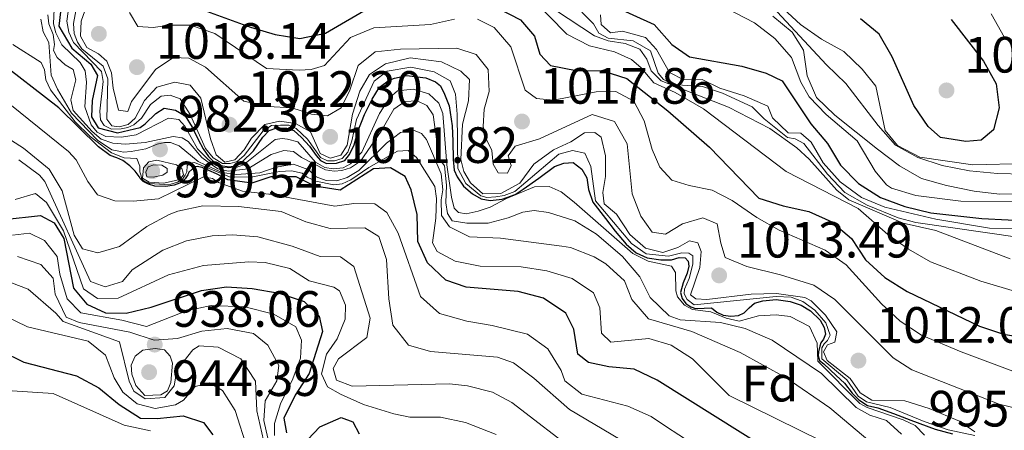
# Model space of a CAD drawing. Units: metres. Extents: x 573313 to 576764, y 4731134 to 4733485.
# Drawn here: x 576101 to 576295, y 4732760 to 4732840 of the extents above; entities that cross this region are included whole.
import ezdxf
from ezdxf.enums import TextEntityAlignment as Align

# ---------------------------------------------------------------- set-up
doc = ezdxf.new("R2010")
doc.units = ezdxf.units.M
doc.header["$MEASUREMENT"] = 0
for name, color, linetype, lineweight in [('Cota de punto acotado terreno', 7, 'Continuous', 0), ('Curva de nivel directora', 30, 'Continuous', 30), ('Curva de nivel intermedia', 30, 'Continuous', 0), ('Etiqueta de zona arbolada', 92, 'Continuous', 0), ('Punto acotado terreno (símbolo)', 7, 'Continuous', 0)]:
    doc.layers.add(name, color=color, linetype=linetype, lineweight=lineweight)
doc.styles.add('Style-Arial', font='arial.ttf')

# ---------------------------------------------------------------- blocks, each defined once
blk = doc.blocks.new('5PATER')
at = {"layer": 'Punto acotado terreno (símbolo)', "linetype": 'Continuous', "lineweight": 0}
h = blk.add_hatch(color=51, dxfattribs=at)
edge = h.paths.add_edge_path()
edge.add_ellipse((0, 0), major_axis=(-0.11, -0.111), ratio=0.999422, start_angle=0, end_angle=360)

msp = doc.modelspace()

# ---------------------------------------------------------------- linework, layer by layer
at = {"layer": 'Curva de nivel directora', "color": 30, "linetype": 'Continuous', "lineweight": 30, "flags": 128}
for points, elevation in [([(576109.62, 4732846.9), (576108.71, 4732838.94), (576111.27, 4732834.61), (576115.01, 4732831.49), (576116.29, 4732829.24), (576115.23, 4732824.34), (576115.1, 4732821.1), (576116.44, 4732818.97), (576120.2, 4732818), (576124.67, 4732819.03), (576125.63, 4732819.73), (576127.73, 4732821.79), (576129.41, 4732822.79), (576131.6, 4732822.4), (576133.5, 4732821.33), (576134.87, 4732819.1), (576136.06, 4732816.69), (576137.05, 4732814.83), (576138.11, 4732813.33), (576139.15, 4732812.31), (576140.56, 4732811.54), (576142.2, 4732811.32), (576143.66, 4732811.59), (576144.74, 4732812.27), (576146.95, 4732814.43), (576148.79, 4732817.12), (576150.05, 4732818.42), (576151.56, 4732818.99), (576153.44, 4732818.89)], 1000), ([(576136.29, 4732842.36), (576146.38, 4732838.7), (576151.18, 4732837.3), (576156.07, 4732836.52), (576161.11, 4732837.56), (576170.23, 4732842.86)], 1025), ([(576195, 4732842.47), (576199.43, 4732840.16), (576202.2, 4732836.97), (576203.22, 4732833.4), (576205.35, 4732831.17), (576210.36, 4732830.22), (576215.58, 4732830.12), (576220.31, 4732828.66), (576228.41, 4732822.31), (576236.54, 4732815.16), (576246.25, 4732805.15), (576251.04, 4732803.63), (576256.07, 4732802.54), (576260.63, 4732800.48), (576264.47, 4732797.24), (576267.26, 4732793.08), (576271, 4732789.56), (576275.4, 4732786.82), (576289.63, 4732780.03), (576294.37, 4732778.44), (576309.96, 4732775.94)], 1025), ([(576216.61, 4732843.39), (576225.7, 4732839.25), (576229.16, 4732835.35), (576232.65, 4732832.91), (576242.91, 4732831.08), (576247.72, 4732829.72), (576250.83, 4732828.18), (576256.51, 4732819.73), (576259.73, 4732815.91), (576262.34, 4732811.63), (576265.84, 4732808.06), (576270.15, 4732805.26), (576274.99, 4732803.51)], 1050), ([(576284.08, 4732840.25), (576290.45, 4732832.03), (576292.9, 4732827.59), (576293.53, 4732822.89), (576292.41, 4732818.56), (576289.94, 4732816.53), (576286.93, 4732816.26), (576282, 4732817.09), (576279.57, 4732819.22), (576276.76, 4732823.36), (576272.5, 4732832.91), (576269.94, 4732837.35), (576266.26, 4732840.36)], 1075), ([(576127.57, 4732807.54), (576126.29, 4732807.89), (576125.25, 4732808.42), (576124.69, 4732809.02), (576124.5, 4732809.44), (576123.7, 4732810.46), (576122.65, 4732811.48), (576121.3, 4732812.55), (576120.08, 4732813.08), (576118.8, 4732813.54), (576116.47, 4732815.21), (576108.7, 4732822.86), (576096.13, 4732832.55)], 975), ([(576153.44, 4732818.89), (576154.9, 4732818.43), (576156.38, 4732817.05), (576157.98, 4732815.38), (576159.28, 4732813.52), (576160.15, 4732812.56), (576161.31, 4732811.97), (576163.25, 4732812), (576164.88, 4732812.57), (576165.83, 4732813.73), (576166.72, 4732815.63), (576167.47, 4732818.25), (576168.75, 4732821.6), (576170.29, 4732824.6), (576171.71, 4732826.93), (576173.63, 4732828.35), (576174.69, 4732828.73), (576177.11, 4732829.25), (576179.11, 4732828.98), (576180.82, 4732828.76), (576182.71, 4732828), (576183.69, 4732827.22), (576184.5, 4732825.54), (576185.39, 4732823.3), (576185.99, 4732819.37), (576186.15, 4732816.34), (576186.21, 4732812.76), (576186.42, 4732810.64), (576186.98, 4732809.37), (576188.23, 4732807.51), (576190.01, 4732806.01), (576191.72, 4732805.01), (576193.49, 4732804.67), (576195.79, 4732804.95), (576198.38, 4732805.89), (576199.98, 4732806.89), (576203.04, 4732809.06), (576206.1, 4732811.35), (576207.91, 4732812.04), (576209.79, 4732812.13), (576211.51, 4732810.88), (576212.44, 4732809.13), (576212.78, 4732806.83), (576213.67, 4732804.36), (576216.14, 4732801.18), (576218.06, 4732798.66), (576220.22, 4732796.14), (576222.19, 4732794.41), (576224.33, 4732793.47), (576227, 4732793.08), (576229.07, 4732793.05), (576230.58, 4732793.5), (576231.79, 4732793.46), (576232.41, 4732792.8), (576232.48, 4732791.83), (576232.2, 4732790.43), (576231.38, 4732788.54), (576230.89, 4732786.65), (576231.21, 4732785.44), (576231.95, 4732784.48), (576232.87, 4732783.82), (576233.81, 4732783.49), (576235.55, 4732783.56), (576236.94, 4732783.64), (576238.04, 4732782.81), (576239.27, 4732782.22), (576240.79, 4732782), (576242.24, 4732782.14), (576243.39, 4732782.64), (576244.34, 4732783.63), (576245.42, 4732784.55), (576247.05, 4732785), (576249.66, 4732785.28), (576252.4, 4732784.9), (576254.59, 4732784.14), (576256.43, 4732783.01), (576258.34, 4732781.22), (576259.09, 4732779.78), (576259.35, 4732778.45), (576259, 4732777.47), (576258.46, 4732776.73), (576258.23, 4732776.12), (576258, 4732774.97), (576257.95, 4732774.18), (576258.21, 4732773.27), (576259.01, 4732772.61), (576261.44, 4732770.34), (576263.1, 4732768.85), (576264.58, 4732766.87), (576265.94, 4732765.55), (576267.65, 4732764.43), (576269.66, 4732763.97), (576272.71, 4732762.86), (576276.13, 4732761.58), (576280.95, 4732759.83), (576284.3, 4732758.91)], 1000), ([(576248.54, 4732755.5), (576226.28, 4732769.42), (576221.76, 4732771.62), (576216.76, 4732772.06), (576212.77, 4732772.91), (576210.68, 4732774.51), (576209.9, 4732779.45), (576208.32, 4732782.6), (576203.96, 4732785.55), (576198.95, 4732786.84), (576188.72, 4732787.71), (576184.73, 4732789.07), (576181.16, 4732792.48), (576179.28, 4732796.65), (576179.13, 4732801.93), (576177.94, 4732806.79), (576176.77, 4732809.44), (576173.85, 4732811.1), (576170.56, 4732810.94), (576163.97, 4732806.75), (576159.03, 4732807.54), (576155.33, 4732809.32), (576150.33, 4732809.34), (576146.6, 4732808.09), (576141.88, 4732808.76), (576139.71, 4732809.94), (576138.2, 4732810.61), (576136.86, 4732811.2), (576135.88, 4732811.36), (576135.34, 4732811.3), (576134.86, 4732810.8), (576134.26, 4732810.25), (576134.03, 4732809.76), (576133.49, 4732808.96), (576132.96, 4732808.29), (576131.39, 4732807.72), (576129.69, 4732807.45), (576127.57, 4732807.54)], 975), ([(576274.99, 4732803.51), (576280.09, 4732802.29), (576290.09, 4732801.19), (576300.45, 4732800.66), (576310.78, 4732800.63), (576320.43, 4732804), (576323.15, 4732804.13), (576327.19, 4732801.05), (576329.1, 4732798.15), (576333.62, 4732796.02), (576338.76, 4732795.5), (576345.3, 4732795.33), (576355.33, 4732795.56), (576360.32, 4732794), (576364.6, 4732791.21), (576367.93, 4732787.49), (576374.2, 4732779.41), (576377.91, 4732776.05), (576391.51, 4732767.94), (576395.88, 4732764.78), (576399.42, 4732761.25), (576405.94, 4732752.86)], 1050), ([(576097.96, 4732801), (576105.1, 4732801.73), (576107.78, 4732800.29), (576109.65, 4732797.26), (576111.6, 4732787.52), (576114.2, 4732784.38), (576117.86, 4732782.62), (576121.95, 4732782.57), (576126.81, 4732783.75), (576136.7, 4732787.04), (576141.65, 4732787.74), (576146.67, 4732787.4), (576151.97, 4732786.53), (576156.93, 4732784.84), (576159.87, 4732781.99), (576160.48, 4732778.99), (576157.88, 4732770.72), (576155.16, 4732766.48), (576152.9, 4732761.97), (576153.45, 4732759.08)], 950), ([(576097.32, 4732775.2), (576101.8, 4732772.97), (576112.15, 4732770.31), (576116.54, 4732767.92), (576120.52, 4732764.64), (576124.75, 4732761.98), (576128.05, 4732761.91), (576133.15, 4732762.44), (576137.14, 4732761.14), (576138.99, 4732758.67)], 925), ([(576157.61, 4732757.78), (576160.02, 4732760.25), (576164.19, 4732762.13), (576166.47, 4732761.26), (576167.7, 4732758.89)], 950)]:
    msp.add_lwpolyline(points, dxfattribs=dict(at, elevation=elevation))
at = {"layer": 'Curva de nivel intermedia', "color": 30, "linetype": 'Continuous', "lineweight": 0, "flags": 128}
for points, elevation in [([(576194.64, 4732853.7), (576196.46, 4732852.67), (576200.26, 4732849.41), (576203.64, 4732844.72), (576206.32, 4732842.03), (576213.94, 4732837.03), (576216.68, 4732836.05), (576219.98, 4732835.53), (576222.89, 4732834.38), (576224.28, 4732832.41), (576225.11, 4732830.16), (576227.07, 4732828.2), (576240.28, 4732823.02), (576248.43, 4732818.81), (576253.71, 4732815.02), (576256.13, 4732812.79), (576261.61, 4732806.74), (576263.96, 4732804.85), (576274.64, 4732800.24), (576281.02, 4732798.8), (576295.69, 4732793.22)], 1035), ([(576107.98, 4732846.72), (576107.63, 4732839.4), (576108.11, 4732837.64), (576109.28, 4732835.28), (576112.91, 4732831.76), (576113.84, 4732830.12), (576114.16, 4732827.91), (576113.77, 4732823.08), (576115.02, 4732819.53), (576116.23, 4732818.13), (576117.95, 4732817.24), (576121.01, 4732817.12), (576123.9, 4732817.61), (576130.27, 4732820.83), (576132.26, 4732820.57), (576133.47, 4732819.29), (576135.97, 4732814.84), (576138.04, 4732812.77), (576139.59, 4732811.6), (576140.68, 4732811.22), (576141.98, 4732811.12), (576143.57, 4732811.2), (576144.98, 4732811.68), (576151.21, 4732816.65), (576152.57, 4732816.84), (576153.65, 4732816.74), (576155.64, 4732816.21), (576159.16, 4732812.23), (576160.94, 4732811.18), (576162.59, 4732810.92), (576164.57, 4732811.12), (576166.04, 4732811.87), (576168.27, 4732814.18), (576171.74, 4732821.78), (576173.73, 4732824.93), (576175.25, 4732826.25), (576178.36, 4732826.53), (576181.39, 4732825.61), (576183.4, 4732823.82), (576184.17, 4732821.79), (576184.94, 4732811.7), (576185.88, 4732805.36), (576186.37, 4732803.21), (576187.23, 4732802.37), (576188.77, 4732802.05), (576191.09, 4732802.59), (576193.46, 4732803.36), (576196.67, 4732805.06), (576202.2, 4732807.35), (576205.09, 4732807.45), (576207.43, 4732806.41), (576209.96, 4732804.4), (576221.51, 4732794.3), (576224.49, 4732792.81), (576229.1, 4732791.8), (576229.91, 4732790.56), (576229.96, 4732786.99), (576230.26, 4732785.8), (576231.65, 4732784.12), (576233.25, 4732783.29), (576236.83, 4732782.83), (576239.86, 4732781.57), (576242.42, 4732781.04), (576246.21, 4732782.06), (576249.67, 4732782.28), (576252.4, 4732781.92), (576256.23, 4732779.94), (576257.7, 4732776.67), (576257.86, 4732773.15), (576266.1, 4732764.87), (576267.53, 4732764.04), (576274.6, 4732761.65), (576277, 4732760.55), (576278.85, 4732758.65)], 995), ([(576245.51, 4732846.53), (576259.54, 4732831.34), (576263.38, 4732827.66), (576269.69, 4732819.41), (576273.15, 4732815.55), (576277.53, 4732813.12), (576282.32, 4732811.59), (576287.65, 4732810.51), (576293.15, 4732809.99), (576303.55, 4732809.75)], 1065), ([(576288.35, 4732811.73), (576277.9, 4732813.21), (576273.53, 4732815.5), (576271.12, 4732818.47), (576269.25, 4732827.11), (576266.58, 4732830.49), (576262.95, 4732833.96), (576258.57, 4732836.37), (576254.45, 4732839.25), (576246.88, 4732846.32)], 1070), ([(576110.93, 4732844.76), (576110.26, 4732839.92), (576110.64, 4732837.72), (576111.57, 4732835.74), (576117.11, 4732830.04), (576117.42, 4732828.05), (576116.77, 4732822.25), (576116.91, 4732820.5), (576117.6, 4732819.43), (576119.03, 4732818.71), (576120.96, 4732818.74), (576122.26, 4732819.04), (576123.45, 4732819.57), (576124.96, 4732820.84), (576126.68, 4732823.54), (576128.81, 4732825.21), (576130.57, 4732825.35), (576132.51, 4732824.64), (576134.48, 4732821.61), (576137.53, 4732814.9), (576139.04, 4732813.05), (576140.87, 4732811.99), (576142.34, 4732811.96), (576143.76, 4732812.38), (576145.1, 4732813.53), (576148.83, 4732818.35), (576150.52, 4732819.4), (576152.28, 4732819.48), (576153.92, 4732819.51), (576155.35, 4732818.85), (576157.54, 4732816.72), (576160.15, 4732813.13), (576161.52, 4732812.47), (576162.88, 4732812.49), (576164.35, 4732812.91), (576165.47, 4732814.17), (576166.28, 4732816.4), (576167.19, 4732820.61), (576170.65, 4732828.09), (576173.24, 4732830.06), (576177.88, 4732830.87), (576182.49, 4732829.97), (576185.63, 4732828.2), (576186.64, 4732825.55), (576186.98, 4732821.64), (576187.13, 4732810.97), (576188.71, 4732808.04), (576191.64, 4732805.64), (576192.78, 4732805.26), (576194.59, 4732805.4), (576196.24, 4732805.65), (576198.32, 4732806.48), (576206.96, 4732813.76), (576209.67, 4732814.48), (576212.06, 4732814), (576213.24, 4732811.35), (576214.18, 4732804.61), (576221.23, 4732796.26), (576224.15, 4732794.26), (576228.53, 4732793.75), (576231.13, 4732794.42), (576232.5, 4732794.38), (576233.3, 4732793.82), (576233.27, 4732792.18), (576232.57, 4732789.39), (576231.63, 4732787.27), (576231.59, 4732786.37), (576232.18, 4732785.24), (576233.55, 4732784.24), (576249.7, 4732785.84), (576252.6, 4732785.71), (576254.94, 4732784.89), (576257.29, 4732783.17), (576259.43, 4732780.7), (576260.26, 4732778.27), (576259.76, 4732777.24), (576259.09, 4732776.55), (576258.65, 4732775.81), (576258.68, 4732773.65), (576263.56, 4732769.52), (576265.82, 4732766.32), (576267.43, 4732765.15), (576272.1, 4732764.09), (576278.78, 4732761.29), (576283.46, 4732759.71), (576288.69, 4732758.54)], 1005), ([(576112.58, 4732844.78), (576111.58, 4732839.43), (576111.72, 4732837.45), (576112.37, 4732835.76), (576113.24, 4732834.46), (576117.43, 4732831.06), (576118.32, 4732828.58), (576118.15, 4732820.69), (576119.08, 4732819.34), (576120.56, 4732819.13), (576122.31, 4732819.61), (576123.71, 4732820.83), (576125.53, 4732824.31), (576127.94, 4732826.96), (576131.5, 4732827.92), (576134.51, 4732827.34), (576136.59, 4732824.76), (576138.47, 4732816.78), (576139.59, 4732813.68), (576141.32, 4732812.23), (576143.3, 4732812.66), (576145.14, 4732814.67), (576146.53, 4732816.96), (576149.16, 4732819.61), (576152.04, 4732820.28), (576155.23, 4732819.81), (576158.14, 4732818.15), (576160.08, 4732813.92), (576162.02, 4732812.99), (576164.11, 4732813.58), (576165.33, 4732815.59), (576166.44, 4732821.62), (576167.84, 4732826.18), (576169.78, 4732829.45), (576172.87, 4732831.53), (576177.74, 4732832.68), (576183.88, 4732831.92), (576187.71, 4732830.11), (576189.38, 4732828.48), (576189.21, 4732824.28), (576188.03, 4732819.67), (576187.73, 4732812.74), (576188.28, 4732810.36), (576189.62, 4732808.17), (576192.03, 4732805.99), (576195.55, 4732806.04), (576199.32, 4732808.08), (576202.05, 4732811.81), (576205.92, 4732814.65), (576209.31, 4732816.23), (576212, 4732817.97), (576214.05, 4732818.06), (576215.25, 4732817.11), (576216.1, 4732813.49), (576216.16, 4732809.41), (576215.58, 4732806.28), (576215.84, 4732804.07), (576218.31, 4732802.01), (576220.92, 4732798.02), (576223.97, 4732795.34), (576227.39, 4732794.48), (576230.32, 4732795.49), (576232.63, 4732796.77), (576234.28, 4732796.39), (576234.93, 4732794.7), (576234.64, 4732791.52), (576232.84, 4732786.16), (576233.88, 4732785.38), (576236.04, 4732785.24), (576244.76, 4732786.28)], 1010), ([(576201.39, 4732844.69), (576208.53, 4732837.36), (576212.98, 4732835.07), (576217.91, 4732833.9), (576221.26, 4732832.38), (576223.16, 4732830.71), (576225.64, 4732827.79), (576229.81, 4732825.93), (576235.36, 4732822.66), (576251.62, 4732810.41), (576265.79, 4732803.13), (576271.59, 4732798.05), (576275.66, 4732795.13), (576280, 4732792.63), (576289.89, 4732788.85), (576302.68, 4732785.06)], 1030), ([(576236.21, 4732844.42), (576245.44, 4732839.59), (576249.38, 4732836.5), (576252.67, 4732832.8), (576254.55, 4732827.95), (576256.13, 4732825.02), (576259.47, 4732821.61), (576265.62, 4732816.42), (576269.11, 4732810.46), (576271.36, 4732807.76), (576272.36, 4732807.15), (576277.12, 4732805.69), (576285.94, 4732804.57), (576306.78, 4732804.48)], 1055), ([(576114.14, 4732842.82), (576113.05, 4732839.91), (576112.98, 4732836.96), (576114.2, 4732834.7), (576116.49, 4732833.49), (576118.1, 4732832.04), (576119.04, 4732829.78), (576119.37, 4732826.72), (576120.4, 4732822.42), (576122.27, 4732822.17), (576122.98, 4732824.16), (576127.77, 4732830.48), (576131.26, 4732832.74), (576134.27, 4732832.61), (576137.53, 4732830.85), (576145.06, 4732824.2), (576149.84, 4732823.14), (576154.5, 4732822.87), (576158.32, 4732821.62), (576161.5, 4732821.32), (576164.2, 4732822.89), (576165.86, 4732826.38), (576167.49, 4732831.23), (576170.85, 4732833.89), (576175.83, 4732834.41), (576186.9, 4732834.58), (576190.72, 4732833.38), (576193.04, 4732830.41), (576193.27, 4732826.1), (576192.3, 4732822.62), (576192.07, 4732819.22), (576192.67, 4732816.78), (576193.78, 4732814.53), (576194.05, 4732811.81), (576195.04, 4732810.12), (576196.85, 4732810.09), (576197.57, 4732811.58), (576196.97, 4732813.44), (576198.37, 4732815.34), (576203.14, 4732816.83), (576213.48, 4732821.57), (576217.93, 4732820.22), (576220.38, 4732815.82), (576221.37, 4732806.02), (576223.08, 4732801.62), (576225.29, 4732798.48), (576227.9, 4732798.06), (576231.28, 4732800.1), (576235.29, 4732801.29), (576238.09, 4732800.14), (576238.77, 4732796.29), (576239.66, 4732793.52), (576243.89, 4732791.71), (576250.55, 4732790.11), (576257.05, 4732788.1), (576261.17, 4732785.28), (576272.66, 4732773.82), (576276.36, 4732771.47), (576293.49, 4732764.74), (576298.35, 4732763.57)], 1015), ([(576105.16, 4732840.31), (576105.59, 4732837.81), (576106.7, 4732835.73), (576107.19, 4732829.32), (576108.42, 4732826.56), (576111.16, 4732821.83), (576116.29, 4732816.52), (576119.1, 4732814.63), (576120.79, 4732814.32), (576121.43, 4732814.21), (576122.92, 4732814.31), (576125.77, 4732814.85), (576128, 4732815.73), (576129.45, 4732816.06), (576130.66, 4732816.08), (576132.31, 4732815.43), (576136.08, 4732812.37), (576137.47, 4732811.72), (576140.79, 4732810.18), (576143.63, 4732809.77), (576148.17, 4732810.12), (576151.38, 4732811.24), (576154.84, 4732811.8), (576157.8, 4732810.71), (576159.24, 4732809.37), (576161.24, 4732808.61), (576163.34, 4732808.58), (576165.37, 4732809.23), (576167.68, 4732810.57), (576173.11, 4732815.93), (576175.86, 4732818.07), (576178.29, 4732818.56), (576179.95, 4732817.85), (576180.93, 4732816.67), (576183.86, 4732809.96), (576184.19, 4732806.79), (576183.83, 4732804.85), (576183.93, 4732801.73), (576185.49, 4732799.54), (576189.38, 4732797.55), (576195.51, 4732797.3), (576207.57, 4732795.74), (576209.27, 4732795.46), (576213.89, 4732793.66), (576216.19, 4732792.27), (576219.87, 4732788.92), (576221.29, 4732785.25), (576224.59, 4732781.49), (576233.13, 4732778.96), (576242.61, 4732774.84), (576251.67, 4732769.92), (576260.24, 4732764.03), (576268.06, 4732757.39)], 985), ([(576106.52, 4732841.16), (576106.71, 4732839.4), (576107.6, 4732837.26), (576107.85, 4732835.33), (576107.64, 4732834.14), (576108.34, 4732832.79), (576109.95, 4732831.33), (576111.5, 4732830.39), (576112.04, 4732828.36), (576111.02, 4732824.48), (576111.5, 4732822.39), (576115.25, 4732818.24), (576117.03, 4732816.74), (576119.32, 4732815.92), (576121.82, 4732815.73), (576125.67, 4732816.07), (576131.16, 4732817.29), (576132.92, 4732816.97), (576134.12, 4732816.25), (576136.78, 4732813.17), (576138.5, 4732811.89), (576139.93, 4732810.94), (576141.98, 4732810.46), (576145.83, 4732810.92), (576150.45, 4732813.71), (576152.93, 4732814.48), (576154.81, 4732814.34), (576156.36, 4732813.11), (576161.1, 4732810.74), (576162.81, 4732810.48), (576164.34, 4732810.56), (576166.04, 4732811.1), (576167.95, 4732812.43), (576172.06, 4732818.28), (576174.55, 4732822.63), (576176.69, 4732824.14), (576179.12, 4732824.23), (576181.01, 4732823.35), (576182.23, 4732821.49), (576183.43, 4732812.94), (576184.47, 4732811.48), (576184.87, 4732807.69), (576184.75, 4732804.22), (576185.07, 4732802.13), (576185.99, 4732800.72), (576188.9, 4732800.25), (576193.1, 4732800.26), (576197, 4732801.28), (576199.87, 4732802.4), (576202.08, 4732802.72), (576204.93, 4732802.36), (576210.11, 4732800.73), (576214.37, 4732798.12), (576219.47, 4732793.72), (576222.87, 4732789.74), (576224.92, 4732785.68), (576228.63, 4732782.09), (576230.83, 4732781.29), (576238.73, 4732780.78), (576243.56, 4732779.54), (576248.89, 4732777.27), (576258.57, 4732770.74), (576265.42, 4732764.09), (576268.11, 4732762.59), (576271.36, 4732761.51), (576274.29, 4732758.82)], 990), ([(576186.48, 4732840.3), (576181.72, 4732839.25), (576170.63, 4732838.61), (576165.99, 4732836.71), (576160.9, 4732831.19), (576158.31, 4732830.41), (576155.92, 4732830.26), (576149.51, 4732830.62), (576139.32, 4732837.48), (576134.57, 4732839.09), (576130.54, 4732839.14), (576127.2, 4732838.64), (576124.19, 4732838.88), (576122.61, 4732841.58)], 1020), ([(576297.76, 4732770.59), (576286.02, 4732774.96), (576278.24, 4732778.26), (576274.05, 4732781.04), (576270.38, 4732784.44), (576263.41, 4732792.05), (576259.28, 4732794.95), (576250.23, 4732798.89), (576245.9, 4732801.39), (576241.03, 4732804.72), (576237.08, 4732806.71), (576232.59, 4732807.61), (576229.17, 4732808.69), (576226.8, 4732811.27), (576225.33, 4732814.71), (576223.72, 4732820.36), (576221.73, 4732824.19), (576218.13, 4732826.12), (576214.27, 4732826.01), (576205.89, 4732824.41), (576202.6, 4732824.71), (576200.36, 4732826.37), (576197.52, 4732834.83), (576194.28, 4732838.66), (576190.96, 4732840.31)], 1020), ([(576211.45, 4732841.69), (576213.76, 4732839.4), (576214.81, 4732837.54), (576216.64, 4732836.55), (576221.58, 4732836.05), (576224.96, 4732834.06), (576226.5, 4732829.71), (576227.54, 4732828.48), (576229.31, 4732827.48), (576235.22, 4732827.06), (576239.1, 4732825.75), (576244.98, 4732823.11), (576247.34, 4732820.76), (576251.88, 4732817.08), (576253.42, 4732816.82), (576255.13, 4732815.88), (576259.76, 4732809.88), (576263.2, 4732806.25), (576267.58, 4732803.8), (576273.65, 4732801.3), (576277.1, 4732800.37), (576297.57, 4732797.44)], 1040), ([(576215.17, 4732841.16), (576215.25, 4732839.24), (576217.09, 4732837.62), (576219.47, 4732837.94), (576223.97, 4732836.7), (576226.16, 4732834.34), (576228.72, 4732829.84), (576231.53, 4732828.41), (576235.16, 4732828.46), (576238.59, 4732826.75), (576243.38, 4732825.23), (576248.06, 4732823.2), (576248.95, 4732820.94), (576252, 4732817.98), (576254.5, 4732817.9), (576256.56, 4732816.12), (576258.89, 4732812.07), (576262.28, 4732808.38), (576266.43, 4732805.31), (576271.03, 4732803.36), (576281.02, 4732801.03), (576291.6, 4732799.26), (576301.65, 4732799.13)], 1045), ([(576278.24, 4732809.04), (576273.9, 4732811.53), (576269.62, 4732814.77), (576261.2, 4732821.44), (576257.63, 4732824.93), (576255.75, 4732829.2), (576255.06, 4732834.18), (576252.85, 4732837.72), (576248.99, 4732840.91)], 1060), ([(576291.96, 4732841.36), (576294.52, 4732836.69)], 1070), ([(576099.66, 4732835.31), (576105.22, 4732831.81), (576105.86, 4732830.35), (576106.17, 4732828.36), (576107.05, 4732826.45), (576111.91, 4732820.11), (576114.85, 4732817.25), (576119.04, 4732814.08), (576121.5, 4732813.1), (576123.99, 4732812.96), (576124.58, 4732811.44), (576124.6, 4732810.3), (576124.9, 4732809.57), (576124.96, 4732809.06), (576125.19, 4732808.72), (576125.59, 4732808.44), (576126.56, 4732808.01)], 980), ([(576099.09, 4732823.63), (576110.56, 4732814.33), (576112.08, 4732812.7), (576114.41, 4732808.42), (576116.27, 4732805.83), (576119.69, 4732804.64), (576123.32, 4732804.58), (576128.3, 4732805.02), (576137.1, 4732809.32), (576138.92, 4732809), (576140.07, 4732808.23), (576144.78, 4732806.54), (576150.54, 4732805.88), (576162.95, 4732803.57), (576166.69, 4732804.08), (576170.77, 4732804.02), (576173.18, 4732802.35), (576175.4, 4732798.3), (576179.78, 4732785.88), (576183.51, 4732782.52), (576188.86, 4732780.99), (576193.83, 4732780.18), (576200.77, 4732778.47), (576204.79, 4732775.58), (576207.4, 4732771.31), (576208.17, 4732769.27), (576211.5, 4732766.71), (576220.5, 4732764.34), (576225.08, 4732762.32), (576228.15, 4732760.25), (576232.96, 4732757.1)], 970), ([(576095.31, 4732819), (576101.72, 4732815), (576106.78, 4732810.88), (576109.37, 4732806.58), (576111.73, 4732797.9), (576113.36, 4732795.2), (576116.33, 4732794.45), (576120.62, 4732795.64), (576126.01, 4732799.58), (576130.39, 4732801.95), (576132.1, 4732802.62), (576137.02, 4732803.68), (576143.99, 4732803.49), (576152.37, 4732802.54), (576157.21, 4732800.49), (576162.05, 4732799.21), (576168.81, 4732799.3), (576171.56, 4732797.64), (576173.1, 4732793.12), (576173.55, 4732785.41), (576174.31, 4732780.2), (576177.43, 4732776.29), (576181.76, 4732775.09), (576194.92, 4732773.93), (576198.03, 4732772.83), (576202.03, 4732769.83), (576209.06, 4732763.68), (576224.01, 4732754.84)], 965), ([(576126.56, 4732808.01), (576129.4, 4732807.82), (576130.71, 4732807.9), (576132.01, 4732808.31), (576133.02, 4732808.89), (576133.52, 4732809.64), (576133.85, 4732810.33), (576133.89, 4732811.52), (576134.51, 4732812.04), (576135.36, 4732812.16), (576142.21, 4732809.37), (576146.47, 4732809.26), (576152.07, 4732810.42), (576154.45, 4732810.51), (576156.5, 4732810.09), (576157.53, 4732809.25), (576159.19, 4732808.48), (576162.77, 4732807.8), (576164.36, 4732807.99), (576166.05, 4732808.75), (576169.59, 4732811.19), (576175.22, 4732814.39), (576177.38, 4732814.48), (576178.98, 4732813.14), (576182.59, 4732807.46), (576182.9, 4732805.08), (576182.79, 4732801.22), (576182.12, 4732796.39), (576183.06, 4732794.7), (576186.6, 4732792.82), (576191.51, 4732791.83), (576199.56, 4732791.65), (576204.62, 4732790.87), (576209.58, 4732789.36), (576213.77, 4732786.58), (576215, 4732783.65), (576215.33, 4732778.66), (576217.2, 4732776.87), (576224.62, 4732777.6), (576229.01, 4732776.3), (576233.22, 4732773.61), (576240.46, 4732766.4), (576258.8, 4732757.39)], 980), ([(576100.86, 4732812.68), (576104.88, 4732809.68), (576105.91, 4732808.44), (576114.94, 4732788.83), (576117.79, 4732787.73), (576121.18, 4732788.8), (576123.08, 4732791.1), (576129.15, 4732794.94), (576133.79, 4732796.79), (576138.85, 4732797.77), (576142.84, 4732797.97), (576147.81, 4732797.59), (576154.56, 4732795.71), (576160.04, 4732793.69), (576164.02, 4732793.63), (576166.65, 4732791.74), (576169.87, 4732781.57), (576169.24, 4732777.82), (576163.63, 4732773.65), (576162.63, 4732771.7), (576163.24, 4732769.44), (576166.32, 4732768.24), (576185.49, 4732768.72), (576189.02, 4732768.34), (576193.91, 4732767.1), (576197.69, 4732765.07), (576211.01, 4732754.82)], 960), ([(576129.35, 4732808.08), (576126.45, 4732808.32), (576125.14, 4732809.1), (576125.34, 4732811.14), (576126.35, 4732812.31), (576127.92, 4732812.64), (576131.82, 4732811.72), (576132.86, 4732810.95), (576133.07, 4732810.31), (576133.19, 4732809.73), (576132.46, 4732808.81), (576129.35, 4732808.08)], 985), ([(576127.23, 4732809.27), (576125.98, 4732809.37), (576125.8, 4732810.27), (576126.24, 4732811.3), (576127.36, 4732811.71), (576128.95, 4732811.62), (576129.99, 4732811.01), (576130, 4732810.28), (576129.1, 4732809.64), (576127.23, 4732809.27)], 990), ([(576298.86, 4732811.98), (576288.35, 4732811.73)], 1070), ([(576298.72, 4732805.99), (576293.55, 4732805.97), (576288.58, 4732806.54), (576283.14, 4732807.63), (576278.24, 4732809.04)], 1060), ([(576100.12, 4732804.87), (576104.08, 4732806.06), (576106.26, 4732804.28), (576109.63, 4732798.77), (576113.54, 4732787.36), (576116.3, 4732785.47), (576120.38, 4732785.53), (576130.26, 4732790.08), (576137.1, 4732791.94), (576146.05, 4732792.68), (576149.22, 4732792.54), (576154.07, 4732791.34), (576157.9, 4732788.92), (576162.73, 4732787.69), (576163.83, 4732786.96), (576165.01, 4732784.14), (576164.94, 4732781.42), (576163.4, 4732777.54), (576161.29, 4732774.55), (576160.33, 4732770.68), (576161.5, 4732768.09), (576164.02, 4732766.65), (576168.6, 4732764.66), (576174.53, 4732762.81), (576177.7, 4732762.19), (576183.72, 4732762.17), (576188.6, 4732761.13), (576194.62, 4732758.77)], 955), ([(576099.61, 4732797.91), (576102.9, 4732798.3), (576105.87, 4732796.87), (576108.36, 4732793.73), (576108.92, 4732790.27), (576110.3, 4732785.41), (576113, 4732782.62), (576121.08, 4732781.2), (576125.93, 4732779.96), (576133.77, 4732783.03), (576138.65, 4732784.11), (576145.22, 4732783.82), (576150.92, 4732782.37), (576155.24, 4732779.91), (576156.38, 4732777.29), (576156.21, 4732773.77), (576154.68, 4732769.72), (576152.25, 4732764.8), (576151.06, 4732760.92), (576151.1, 4732758.54)], 945), ([(576100.56, 4732793.7), (576105.18, 4732792.12), (576107.55, 4732789.43), (576107.99, 4732786.31), (576110.15, 4732781.81), (576112.67, 4732780.76), (576122.63, 4732778.87), (576127.42, 4732777.29), (576132.01, 4732777.59), (576136.81, 4732779.02), (576141.79, 4732779.54), (576146.92, 4732778.6), (576149.79, 4732776.31), (576151.95, 4732772.32), (576151.54, 4732769.3), (576149.27, 4732765.35), (576148.99, 4732761.49), (576150.07, 4732756.61)], 940), ([(576097.99, 4732789.09), (576102.65, 4732787.27), (576108.08, 4732782.6), (576109.52, 4732780.92), (576120.64, 4732776.94), (576122.5, 4732769.21), (576123.4, 4732767.27), (576125.63, 4732765.77), (576129.54, 4732766), (576131.38, 4732768.35), (576131.9, 4732771.42), (576135.02, 4732775.41), (576136.26, 4732776.14), (576140.01, 4732775.91), (576144.45, 4732773.65), (576147.37, 4732769.26), (576147.63, 4732763.43), (576149.57, 4732754.77)], 935), ([(576244.76, 4732786.28), (576249.76, 4732786.42), (576255.3, 4732785.67), (576256.58, 4732785.03), (576259.35, 4732782.18), (576261.61, 4732778.92), (576261.19, 4732776.92), (576259.77, 4732776.39), (576259, 4732775.02), (576259.71, 4732773.27), (576264.24, 4732769.76), (576266.21, 4732766.95), (576268.5, 4732765.51), (576274.98, 4732765.38), (576279.74, 4732763.9), (576285.68, 4732761.4), (576288.69, 4732759.28)], 1010), ([(576098.07, 4732782.08), (576102.56, 4732779.87), (576114.43, 4732777.1), (576117.88, 4732774.37), (576119.59, 4732769.91), (576121.27, 4732767.1), (576124.09, 4732764.81), (576127.62, 4732763.9), (576131.64, 4732764.58), (576133.22, 4732765.51), (576135.5, 4732768.21), (576138.33, 4732768.88), (576140.85, 4732767.38), (576143.35, 4732763.5), (576148.17, 4732748.31)], 930), ([(576127.61, 4732775.67), (576125.23, 4732775.35), (576123.71, 4732774.14), (576122.89, 4732772.37), (576123.03, 4732770.61), (576123.85, 4732768.41), (576125.59, 4732766.45), (576128.76, 4732766.55), (576130.06, 4732767.36), (576130.71, 4732768.96), (576131.05, 4732772.77), (576130.58, 4732774.13), (576129.43, 4732775.41), (576127.61, 4732775.67)], 940), ([(576097.49, 4732767.44), (576107.58, 4732766.79), (576121.54, 4732760.59), (576126.7, 4732759.47)], 920)]:
    msp.add_lwpolyline(points, dxfattribs=dict(at, elevation=elevation))

# ---------------------------------------------------------------- block references
at = {"layer": 'Punto acotado terreno (símbolo)', "color": 7, "linetype": 'Continuous', "lineweight": 0, "xscale": 10, "yscale": 10, "zscale": 10}
for p in [(576116.56, 4732837.41, 1017.15), (576124.04, 4732830.88, 1018.14), (576283.15, 4732826.31, 1075.42), (576142.24, 4732819.58, 1012.3), (576199.72, 4732820.2, 1017.86), (576162.02, 4732817.2, 1011.82), (576128.57, 4732814.74, 982.36), (576127.04, 4732810.46, 990.54), (576238.47, 4732790, 1013.49), (576127.54, 4732776.41, 938.06), (576265.84, 4732773.27, 1012), (576126.43, 4732771, 944.39)]:
    msp.add_blockref('5PATER', p, dxfattribs=at)

# ---------------------------------------------------------------- texts
at = {"layer": 'Cota de punto acotado terreno', "color": 7, "linetype": 'Continuous', "lineweight": 0, "style": 'Style-Arial'}
for s, p in [('1018.14', (576127.79, 4732832.51, 1018.14)), ('1075.43', (576286.65, 4732829.81, 1075.42)), ('1017.86', (576203.22, 4732823.7, 1017.86)), ('1012.30', (576145.74, 4732823.08, 1012.3)), ('982.36', (576132.07, 4732818.24, 982.36)), ('1011.82', (576164.53, 4732812.07, 1011.82)), ('990.54', (576131.29, 4732805.32, 990.54)), ('1013.49', (576241.97, 4732793.5, 1013.49)), ('938.06', (576131.04, 4732779.91, 938.06)), ('1012.00', (576269.34, 4732776.77, 1012)), ('944.39', (576130.92, 4732766.33, 944.39)), ('995.54', (576279.61, 4732760.34, 995.54))]:
    msp.add_text(s, height=7, dxfattribs=at).set_placement(p)
at = {"layer": 'Etiqueta de zona arbolada', "color": 92, "linetype": 'Continuous', "lineweight": 0, "style": 'Style-Arial'}
msp.add_text('Fd', height=7, dxfattribs=at).set_placement((576248.43, 4732768.75, 983.08), align=Align.MIDDLE_CENTER)

doc.saveas('drawing.dxf')
